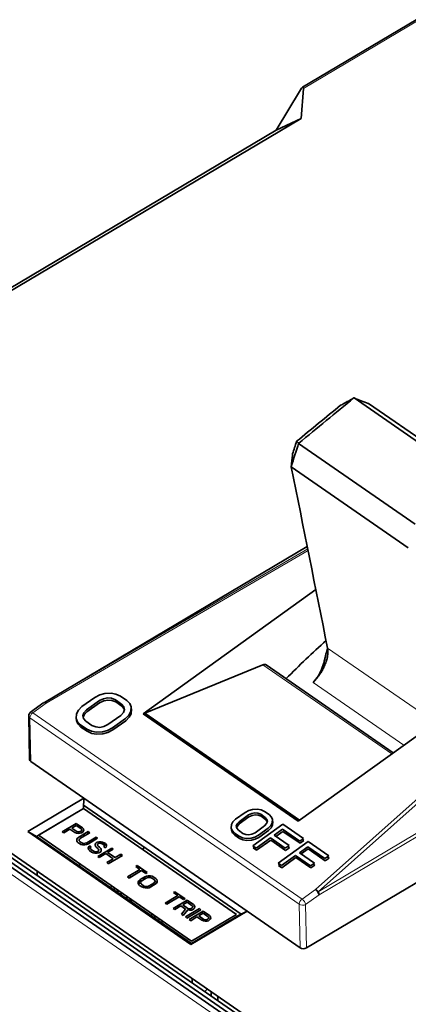
# Model space of a CAD drawing. Units: millimetres. Extents: x 10 to 588, y 11 to 416.
# Drawn here: x 467 to 493, y 339 to 404 of the extents above; entities that cross this region are included whole.
import ezdxf

# ---------------------------------------------------------------- set-up
doc = ezdxf.new("R2010")
doc.units = ezdxf.units.MM
doc.layers.add('1', color=7, linetype='Continuous', true_color=0xffffff)

msp = doc.modelspace()

# ---------------------------------------------------------------- linework, layer by layer
at = {"layer": '1', "color": 18, "linetype": 'Continuous', "lineweight": 35}
for p, q in [((493.351, 404.403), (485.85, 399.952)), ((485.758, 397.88), (485.907, 399.87)), ((484.117, 397.122), (485.71, 399.779)), ((449.863, 376.577), (485.758, 397.88)), ((484.117, 397.122), (485.758, 397.88)), ((449.511, 376.584), (484.117, 397.122)), ((489.238, 379.466), (489.254, 379.468)), ((489.254, 379.468), (496.937, 374.152)), ((490.209, 379.095), (490.186, 379.107)), ((490.209, 379.095), (497.923, 373.757)), ((485.597, 376.488), (485.595, 376.475)), ((485.595, 376.475), (493.277, 371.159)), ((485.107, 374.952), (485.109, 374.924)), ((485.109, 374.924), (492.823, 369.586)), ((436.32, 370.441), (506.509, 321.871)), ((486.161, 369.681), (468.834, 359.398)), ((530.077, 369.304), (486.115, 343.213)), ((437.852, 369.103), (504.544, 322.952)), ((504.043, 322.655), (437.579, 368.648)), ((504.171, 322.886), (439.899, 367.362)), ((475.344, 358.636), (486.731, 366.834)), ((500.317, 362.187), (485.563, 351.565)), ((483.236, 361.879), (475.452, 358.697)), ((491.835, 356.081), (483.464, 361.874)), ((472.157, 359.726), (471.315, 359.12)), ((472.488, 359.893), (472.157, 359.726)), ((472.459, 359.517), (472.734, 359.644)), ((472.813, 359.985), (472.488, 359.893)), ((472.734, 359.644), (473.004, 359.695)), ((473.24, 360.007), (472.813, 359.985)), ((473.004, 359.695), (473.267, 359.671)), ((473.554, 359.949), (473.24, 360.007)), ((473.267, 359.671), (473.525, 359.572)), ((473.525, 359.572), (473.928, 359.293)), ((473.862, 359.815), (473.554, 359.949)), ((474.265, 359.535), (473.862, 359.815)), ((468.812, 359.383), (467.93, 358.748)), ((471.315, 359.12), (471.084, 358.883)), ((471.617, 358.911), (472.459, 359.517)), ((472.48, 359.375), (471.638, 358.768)), ((472.755, 359.502), (472.48, 359.375)), ((473.024, 359.553), (472.755, 359.502)), ((473.288, 359.529), (473.024, 359.553)), ((473.546, 359.43), (473.288, 359.529)), ((473.949, 359.151), (473.546, 359.43)), ((473.912, 359.305), (473.812, 359.246)), ((473.928, 359.293), (474.074, 359.113)), ((474.095, 358.971), (473.949, 359.151)), ((474.042, 359.036), (474.086, 359.061)), ((474.113, 358.927), (474.045, 358.736)), ((474.074, 359.113), (474.113, 358.927)), ((474.107, 358.911), (474.095, 358.971)), ((474.461, 359.321), (474.265, 359.535)), ((474.551, 359.1), (474.461, 359.321)), ((474.528, 358.799), (474.551, 359.1)), ((474.545, 359.024), (474.571, 358.958)), ((474.571, 358.958), (474.549, 358.657)), ((467.805, 358.498), (467.865, 355.629)), ((470.961, 358.652), (470.938, 358.35)), ((470.938, 358.35), (471.027, 358.13)), ((470.959, 358.208), (470.965, 358.285)), ((471.084, 358.883), (470.961, 358.652)), ((471.376, 358.523), (471.443, 358.714)), ((471.415, 358.338), (471.376, 358.523)), ((471.464, 358.572), (471.402, 358.397)), ((471.56, 358.158), (471.415, 358.338)), ((471.443, 358.714), (471.617, 358.911)), ((471.638, 358.768), (471.464, 358.572)), ((473.871, 358.54), (473.029, 357.934)), ((473.332, 357.724), (474.174, 358.331)), ((474.045, 358.736), (473.871, 358.54)), ((474.174, 358.331), (474.404, 358.568)), ((474.425, 358.425), (474.195, 358.188)), ((474.404, 358.568), (474.528, 358.799)), ((474.549, 358.657), (474.425, 358.425)), ((485.563, 351.565), (475.344, 358.636)), ((475.547, 358.632), (475.441, 358.57)), ((475.452, 358.697), (485.659, 351.634)), ((471.048, 357.988), (470.959, 358.208)), ((471.027, 358.13), (471.223, 357.915)), ((471.244, 357.773), (471.048, 357.988)), ((471.223, 357.915), (471.627, 357.636)), ((471.647, 357.494), (471.244, 357.773)), ((471.383, 357.804), (471.284, 357.746)), ((471.554, 357.559), (471.66, 357.622)), ((471.964, 357.878), (471.56, 358.158)), ((471.627, 357.636), (471.935, 357.502)), ((472.221, 357.779), (471.964, 357.878)), ((472.485, 357.755), (472.221, 357.779)), ((472.754, 357.807), (472.485, 357.755)), ((473.029, 357.934), (472.754, 357.807)), ((473.001, 357.557), (473.332, 357.724)), ((474.195, 358.188), (473.352, 357.582)), ((471.956, 357.36), (471.647, 357.494)), ((471.935, 357.502), (472.249, 357.443)), ((472.27, 357.301), (471.956, 357.36)), ((472.249, 357.443), (472.675, 357.465)), ((472.696, 357.323), (472.27, 357.301)), ((472.675, 357.465), (473.001, 357.557)), ((473.021, 357.415), (472.696, 357.323)), ((473.352, 357.582), (473.021, 357.415)), ((471.439, 353.084), (467.943, 355.503)), ((467.738, 350.888), (471.439, 353.084)), ((471.418, 352.415), (471.439, 353.084)), ((471.439, 353.084), (482.196, 345.64)), ((481.813, 345.437), (471.425, 352.626)), ((468.31, 350.57), (471.418, 352.415)), ((471.41, 352.401), (468.449, 350.644)), ((481.494, 345.423), (471.41, 352.401)), ((471.418, 352.395), (471.418, 352.415)), ((482.069, 352.149), (481.438, 351.694)), ((481.665, 351.537), (482.296, 351.992)), ((482.317, 351.85), (481.685, 351.395)), ((482.318, 352.274), (482.069, 352.149)), ((482.296, 351.992), (482.502, 352.087)), ((482.523, 351.945), (482.317, 351.85)), ((482.562, 352.343), (482.318, 352.274)), ((482.502, 352.087), (482.704, 352.126)), ((482.725, 351.984), (482.523, 351.945)), ((482.881, 352.36), (482.562, 352.343)), ((482.704, 352.126), (482.902, 352.108)), ((482.923, 351.966), (482.725, 351.984)), ((483.117, 352.316), (482.881, 352.36)), ((482.902, 352.108), (483.095, 352.034)), ((483.116, 351.891), (482.923, 351.966)), ((483.095, 352.034), (483.398, 351.824)), ((483.419, 351.682), (483.116, 351.891)), ((483.348, 352.215), (483.117, 352.316)), ((483.65, 352.006), (483.348, 352.215)), ((483.398, 351.824), (483.507, 351.689)), ((483.797, 351.845), (483.65, 352.006)), ((483.864, 351.68), (483.797, 351.845)), ((470.005, 350.876), (470.93, 351.425)), ((470.936, 351.294), (470.641, 351.119)), ((470.93, 351.425), (471.35, 351.134)), ((471.269, 351.064), (470.936, 351.294)), ((471.35, 351.134), (471.418, 351.062)), ((481.172, 351.343), (481.155, 351.117)), ((481.265, 351.517), (481.172, 351.343)), ((481.438, 351.694), (481.265, 351.517)), ((481.483, 351.247), (481.534, 351.39)), ((481.512, 351.108), (481.483, 351.247)), ((481.555, 351.248), (481.51, 351.121)), ((481.534, 351.39), (481.665, 351.537)), ((481.685, 351.395), (481.555, 351.248)), ((484.558, 351.378), (482.579, 349.953)), ((483.355, 351.259), (482.723, 350.805)), ((483.486, 351.407), (483.355, 351.259)), ((483.528, 351.547), (483.419, 351.682)), ((483.536, 351.55), (483.486, 351.407)), ((483.507, 351.689), (483.536, 351.55)), ((483.531, 351.534), (483.528, 351.547)), ((483.582, 351.102), (483.755, 351.28)), ((483.775, 351.138), (483.603, 350.96)), ((483.755, 351.28), (483.847, 351.454)), ((483.868, 351.311), (483.775, 351.138)), ((483.847, 351.454), (483.864, 351.68)), ((483.859, 351.603), (483.885, 351.537)), ((483.885, 351.537), (483.868, 351.311)), ((485.919, 350.436), (484.558, 351.378)), ((467.738, 350.888), (468.31, 350.57)), ((478.495, 343.444), (467.738, 350.888)), ((478.529, 343.499), (468.31, 350.57)), ((468.449, 350.644), (478.534, 343.666)), ((470.11, 350.803), (470.005, 350.876)), ((470.523, 351.049), (470.11, 350.803)), ((470.838, 350.831), (470.523, 351.049)), ((470.641, 351.119), (470.974, 350.889)), ((470.945, 350.782), (470.838, 350.831)), ((471.075, 350.768), (470.945, 350.782)), ((470.974, 350.889), (471.046, 350.864)), ((471.027, 350.447), (471.107, 350.518)), ((471.046, 350.864), (471.12, 350.863)), ((471.206, 350.779), (471.075, 350.768)), ((471.107, 350.518), (471.718, 350.88)), ((471.12, 350.863), (471.197, 350.886)), ((471.197, 350.886), (471.256, 350.921)), ((471.282, 350.802), (471.206, 350.779)), ((471.823, 350.807), (471.213, 350.445)), ((471.256, 350.921), (471.298, 350.968)), ((471.302, 351.016), (471.269, 351.064)), ((471.361, 350.848), (471.282, 350.802)), ((471.298, 350.968), (471.302, 351.016)), ((471.403, 350.896), (471.361, 350.848)), ((471.429, 350.979), (471.403, 350.896)), ((471.418, 351.062), (471.429, 350.979)), ((471.456, 350.59), (471.453, 350.723)), ((471.633, 350.154), (472.243, 350.517)), ((471.653, 350.842), (471.758, 350.769)), ((471.718, 350.88), (471.823, 350.807)), ((472.243, 350.517), (472.348, 350.444)), ((481.155, 351.117), (481.222, 350.952)), ((481.176, 350.975), (481.182, 351.052)), ((481.243, 350.81), (481.176, 350.975)), ((481.222, 350.952), (481.369, 350.791)), ((481.39, 350.649), (481.243, 350.81)), ((481.369, 350.791), (481.672, 350.581)), ((481.692, 350.439), (481.39, 350.649)), ((481.622, 350.973), (481.512, 351.108)), ((481.924, 350.763), (481.622, 350.973)), ((481.672, 350.581), (481.903, 350.481)), ((482.118, 350.689), (481.924, 350.763)), ((482.315, 350.671), (482.118, 350.689)), ((482.517, 350.71), (482.315, 350.671)), ((482.458, 350.453), (482.702, 350.522)), ((482.723, 350.805), (482.517, 350.71)), ((482.702, 350.522), (482.95, 350.648)), ((482.971, 350.505), (482.723, 350.38)), ((482.95, 350.648), (483.582, 351.102)), ((483.603, 350.96), (482.971, 350.505)), ((483.985, 350.645), (484.532, 351.039)), ((484.968, 349.965), (483.985, 350.645)), ((484.553, 350.897), (484.096, 350.568)), ((484.532, 351.039), (485.667, 350.254)), ((485.688, 350.112), (484.553, 350.897)), ((470.974, 350.281), (470.983, 350.376)), ((471.005, 350.209), (470.974, 350.281)), ((470.983, 350.376), (471.027, 350.447)), ((471.073, 350.137), (471.005, 350.209)), ((471.143, 350.089), (471.073, 350.137)), ((471.151, 350.386), (471.127, 350.327)), ((471.127, 350.327), (471.14, 350.267)), ((471.14, 350.267), (471.191, 350.207)), ((471.25, 350.04), (471.143, 350.089)), ((471.213, 350.445), (471.151, 350.386)), ((471.191, 350.207), (471.261, 350.159)), ((471.359, 350.015), (471.25, 350.04)), ((471.261, 350.159), (471.351, 350.122)), ((471.351, 350.122), (471.442, 350.109)), ((471.508, 350.013), (471.359, 350.015)), ((471.442, 350.109), (471.536, 350.12)), ((471.468, 350.013), (471.466, 350.112)), ((471.468, 350.038), (471.504, 350.013)), ((471.622, 350.035), (471.508, 350.013)), ((471.536, 350.12), (471.633, 350.154)), ((471.738, 350.082), (471.622, 350.035)), ((471.712, 349.796), (471.758, 349.891)), ((472.348, 350.444), (471.738, 350.082)), ((471.738, 349.851), (471.882, 349.751)), ((471.758, 349.891), (471.819, 349.95)), ((471.819, 349.95), (471.924, 349.877)), ((471.924, 349.877), (471.882, 349.83)), ((472.175, 349.981), (472.184, 350.076)), ((472.206, 349.909), (472.175, 349.981)), ((472.178, 350.478), (472.283, 350.406)), ((472.184, 350.076), (472.245, 350.135)), ((472.256, 349.849), (472.206, 349.909)), ((472.245, 350.135), (472.324, 350.182)), ((472.361, 349.777), (472.256, 349.849)), ((472.324, 350.182), (472.42, 350.217)), ((472.37, 350.074), (472.328, 350.027)), ((472.328, 350.027), (472.342, 349.967)), ((472.342, 349.967), (472.374, 349.919)), ((472.409, 350.098), (472.37, 350.074)), ((472.374, 349.919), (472.48, 349.847)), ((472.486, 350.121), (472.409, 350.098)), ((472.42, 350.217), (472.569, 350.215)), ((472.48, 349.847), (472.547, 349.774)), ((472.578, 350.108), (472.486, 350.121)), ((472.559, 350.215), (472.932, 349.957)), ((472.569, 350.215), (472.678, 350.19)), ((472.65, 350.083), (472.578, 350.108)), ((472.755, 350.01), (472.65, 350.083)), ((472.678, 350.19), (472.768, 350.153)), ((472.788, 349.962), (472.755, 350.01)), ((472.762, 349.879), (472.784, 349.915)), ((472.867, 349.806), (472.762, 349.879)), ((472.768, 350.153), (472.856, 350.092)), ((472.784, 349.915), (472.788, 349.962)), ((472.856, 350.092), (472.924, 350.02)), ((472.908, 349.854), (472.867, 349.806)), ((472.935, 349.937), (472.908, 349.854)), ((472.924, 350.02), (472.935, 349.937)), ((481.924, 350.339), (481.692, 350.439)), ((481.903, 350.481), (482.138, 350.437)), ((482.159, 350.295), (481.924, 350.339)), ((482.138, 350.437), (482.458, 350.453)), ((482.479, 350.311), (482.159, 350.295)), ((482.723, 350.38), (482.479, 350.311)), ((482.579, 349.953), (482.806, 349.796)), ((482.6, 349.811), (482.69, 349.876)), ((482.806, 349.796), (483.732, 350.463)), ((483.753, 350.321), (482.827, 349.654)), ((483.732, 350.463), (484.716, 349.783)), ((484.736, 349.641), (483.753, 350.321)), ((486.222, 350.227), (484.243, 348.802)), ((484.716, 349.783), (484.968, 349.965)), ((484.878, 349.899), (484.989, 349.822)), ((485.649, 349.494), (486.196, 349.888)), ((485.667, 350.254), (485.919, 350.436)), ((485.94, 350.294), (485.688, 350.112)), ((485.829, 350.371), (485.94, 350.294)), ((486.196, 349.888), (487.331, 349.103)), ((487.583, 349.284), (486.222, 350.227)), ((471.74, 349.701), (471.712, 349.796)), ((471.808, 349.628), (471.74, 349.701)), ((471.948, 349.531), (471.808, 349.628)), ((471.882, 349.83), (471.876, 349.758)), ((471.876, 349.758), (471.926, 349.698)), ((471.926, 349.698), (472.066, 349.601)), ((472.055, 349.482), (471.948, 349.531)), ((472.165, 349.457), (472.055, 349.482)), ((472.066, 349.601), (472.156, 349.565)), ((472.146, 349.569), (472.309, 349.456)), ((472.156, 349.565), (472.248, 349.552)), ((472.313, 349.456), (472.165, 349.457)), ((472.248, 349.552), (472.342, 349.562)), ((472.427, 349.478), (472.313, 349.456)), ((472.342, 349.562), (472.401, 349.598)), ((472.351, 349.253), (473.276, 349.802)), ((472.456, 349.18), (472.351, 349.253)), ((472.412, 349.717), (472.361, 349.777)), ((472.401, 349.598), (472.425, 349.657)), ((472.425, 349.657), (472.412, 349.717)), ((472.526, 349.537), (472.427, 349.478)), ((472.889, 349.437), (472.456, 349.18)), ((472.486, 349.333), (472.591, 349.26)), ((472.569, 349.607), (472.526, 349.537)), ((472.547, 349.774), (472.578, 349.703)), ((472.578, 349.703), (472.569, 349.607)), ((473.379, 349.098), (472.889, 349.437)), ((473.381, 349.729), (473.007, 349.507)), ((473.007, 349.507), (473.497, 349.168)), ((473.976, 349.317), (473.051, 348.768)), ((473.211, 349.764), (473.316, 349.691)), ((473.276, 349.802), (473.381, 349.729)), ((473.497, 349.168), (473.871, 349.39)), ((473.807, 349.352), (473.911, 349.279)), ((473.871, 349.39), (473.976, 349.317)), ((482.827, 349.654), (482.6, 349.811)), ((484.47, 348.645), (485.396, 349.312)), ((484.989, 349.822), (484.736, 349.641)), ((485.396, 349.312), (486.38, 348.631)), ((486.632, 348.813), (485.649, 349.494)), ((486.217, 349.745), (485.76, 349.417)), ((487.352, 348.96), (486.217, 349.745)), ((487.331, 349.103), (487.583, 349.284)), ((487.493, 349.219), (487.604, 349.142)), ((471.227, 348.722), (471.094, 348.644)), ((472.946, 348.841), (473.379, 349.098)), ((473.051, 348.768), (472.946, 348.841)), ((473.082, 348.921), (473.187, 348.848)), ((474.858, 348.58), (474.957, 348.639)), ((475.138, 348.386), (474.858, 348.58)), ((474.957, 348.639), (475.622, 348.178)), ((484.243, 348.802), (484.47, 348.645)), ((484.264, 348.66), (484.354, 348.725)), ((484.491, 348.503), (484.264, 348.66)), ((485.417, 349.17), (484.491, 348.503)), ((486.4, 348.489), (485.417, 349.17)), ((486.38, 348.631), (486.632, 348.813)), ((486.653, 348.671), (486.4, 348.489)), ((486.542, 348.748), (486.653, 348.671)), ((487.604, 349.142), (487.352, 348.96)), ((468.357, 348.271), (468.363, 347.989)), ((474.312, 347.896), (475.138, 348.386)), ((474.417, 347.823), (474.312, 347.896)), ((475.243, 348.314), (474.417, 347.823)), ((474.447, 347.976), (474.552, 347.903)), ((475.152, 347.719), (475.447, 347.894)), ((475.524, 348.12), (475.243, 348.314)), ((475.447, 347.894), (475.563, 347.941)), ((475.622, 348.178), (475.524, 348.12)), ((475.563, 347.941), (475.677, 347.963)), ((475.677, 347.963), (475.826, 347.961)), ((475.826, 347.961), (475.935, 347.936)), ((475.935, 347.936), (476.042, 347.887)), ((476.042, 347.887), (476.182, 347.791)), ((475.018, 347.483), (475.027, 347.578)), ((475.049, 347.411), (475.018, 347.483)), ((475.027, 347.578), (475.071, 347.649)), ((475.027, 347.575), (475.136, 347.499)), ((475.136, 347.499), (475.037, 347.44)), ((475.117, 347.338), (475.049, 347.411)), ((475.071, 347.649), (475.152, 347.719)), ((475.257, 347.241), (475.117, 347.338)), ((475.196, 347.588), (475.172, 347.528)), ((475.172, 347.528), (475.185, 347.469)), ((475.185, 347.469), (475.235, 347.409)), ((475.257, 347.646), (475.196, 347.588)), ((475.235, 347.409), (475.375, 347.312)), ((475.552, 347.822), (475.257, 347.646)), ((475.364, 347.193), (475.257, 347.241)), ((475.375, 347.312), (475.465, 347.275)), ((475.465, 347.275), (475.557, 347.262)), ((475.648, 347.856), (475.552, 347.822)), ((475.557, 347.262), (475.651, 347.273)), ((475.742, 347.867), (475.648, 347.856)), ((475.651, 347.273), (475.747, 347.307)), ((475.834, 347.854), (475.742, 347.867)), ((475.747, 347.307), (476.042, 347.482)), ((475.924, 347.817), (475.834, 347.854)), ((476.147, 347.41), (475.852, 347.235)), ((476.064, 347.72), (475.924, 347.817)), ((476.042, 347.482), (476.104, 347.541)), ((476.114, 347.66), (476.064, 347.72)), ((476.104, 347.541), (476.128, 347.601)), ((476.128, 347.601), (476.114, 347.66)), ((476.228, 347.48), (476.147, 347.41)), ((476.182, 347.791), (476.25, 347.718)), ((476.272, 347.551), (476.228, 347.48)), ((476.25, 347.718), (476.281, 347.646)), ((476.281, 347.646), (476.272, 347.551)), ((475.474, 347.168), (475.364, 347.193)), ((475.622, 347.166), (475.474, 347.168)), ((475.736, 347.188), (475.622, 347.166)), ((475.852, 347.235), (475.736, 347.188)), ((476.798, 346.175), (477.624, 346.666)), ((477.73, 346.593), (476.903, 346.103)), ((477.344, 346.86), (477.443, 346.918)), ((477.624, 346.666), (477.344, 346.86)), ((477.443, 346.918), (478.108, 346.458)), ((478.01, 346.399), (477.73, 346.593)), ((476.903, 346.103), (476.798, 346.175)), ((477.323, 345.812), (478.248, 346.361)), ((477.841, 345.984), (477.428, 345.739)), ((478.139, 345.779), (477.841, 345.984)), ((478.255, 346.23), (477.96, 346.055)), ((477.96, 346.055), (478.292, 345.824)), ((478.108, 346.458), (478.01, 346.399)), ((478.248, 346.361), (478.668, 346.07)), ((478.587, 346), (478.255, 346.23)), ((478.62, 345.952), (478.587, 346)), ((478.616, 345.904), (478.62, 345.952)), ((478.668, 346.07), (478.736, 345.998)), ((478.736, 345.998), (478.747, 345.914)), ((477.428, 345.739), (477.323, 345.812)), ((477.866, 345.436), (478.139, 345.779)), ((477.988, 345.351), (477.866, 345.436)), ((478.283, 345.729), (477.988, 345.351)), ((478.128, 345.255), (479.053, 345.804)), ((479.159, 345.731), (478.233, 345.182)), ((478.393, 345.704), (478.283, 345.729)), ((478.292, 345.824), (478.364, 345.8)), ((478.364, 345.8), (478.439, 345.799)), ((478.373, 345.085), (479.299, 345.634)), ((478.524, 345.714), (478.393, 345.704)), ((478.439, 345.799), (478.515, 345.822)), ((482.196, 345.64), (478.495, 343.444)), ((478.515, 345.822), (478.574, 345.857)), ((478.601, 345.737), (478.524, 345.714)), ((481.637, 345.343), (478.529, 343.499)), ((478.534, 343.666), (481.494, 345.423)), ((478.574, 345.857), (478.616, 345.904)), ((478.679, 345.784), (478.601, 345.737)), ((478.721, 345.831), (478.679, 345.784)), ((478.747, 345.914), (478.721, 345.831)), ((479.305, 345.503), (479.01, 345.328)), ((479.01, 345.328), (479.343, 345.097)), ((479.053, 345.804), (479.159, 345.731)), ((479.299, 345.634), (479.719, 345.343)), ((479.638, 345.273), (479.305, 345.503)), ((479.719, 345.343), (479.787, 345.271)), ((482.196, 345.64), (481.637, 345.343)), ((485.692, 343.221), (482.196, 345.64)), ((478.233, 345.182), (478.128, 345.255)), ((478.479, 345.012), (478.373, 345.085)), ((478.892, 345.258), (478.479, 345.012)), ((479.207, 345.039), (478.892, 345.258)), ((479.314, 344.991), (479.207, 345.039)), ((479.443, 344.977), (479.314, 344.991)), ((479.343, 345.097), (479.415, 345.073)), ((479.415, 345.073), (479.489, 345.072)), ((479.575, 344.988), (479.443, 344.977)), ((479.489, 345.072), (479.566, 345.095)), ((479.566, 345.095), (479.625, 345.13)), ((479.651, 345.01), (479.575, 344.988)), ((479.625, 345.13), (479.666, 345.177)), ((479.671, 345.225), (479.638, 345.273)), ((479.73, 345.057), (479.651, 345.01)), ((479.666, 345.177), (479.671, 345.225)), ((479.771, 345.104), (479.73, 345.057)), ((479.798, 345.187), (479.771, 345.104)), ((479.787, 345.271), (479.798, 345.187)), ((478.495, 343.444), (478.529, 343.499)), ((478.576, 341.2), (478.582, 340.917))]:
    msp.add_line(p, q, dxfattribs=at)
at = {"layer": '1', "color": 8, "linetype": 'Continuous', "lineweight": 18}
for p, q in [((485.907, 399.87), (493.53, 404.394)), ((529.328, 372.114), (486.876, 346.92)), ((529.389, 371.912), (486.937, 346.718)), ((468.84, 359.401), (486.161, 369.68)), ((486.193, 369.517), (468.84, 359.401)), ((486.213, 369.414), (468.956, 359.353)), ((503.687, 322.443), (436.994, 368.594)), ((494.599, 358.07), (487.504, 362.98)), ((483.236, 361.879), (491.728, 356.003)), ((486.704, 347.071), (502.215, 360.874)), ((492.53, 356.58), (486.543, 360.723)), ((486.876, 346.92), (502.374, 360.713)), ((468.074, 358.718), (468.956, 359.353)), ((468.934, 359.367), (468.937, 359.369)), ((467.943, 355.503), (467.883, 358.373)), ((467.883, 358.373), (485.632, 346.091)), ((468.074, 358.718), (485.823, 346.436)), ((485.823, 346.436), (486.704, 347.071)), ((486.056, 346.083), (486.937, 346.718)), ((485.632, 346.091), (485.692, 343.221)), ((486.056, 346.083), (486.115, 343.213))]:
    msp.add_line(p, q, dxfattribs=at)
at = {"layer": '1', "color": 18, "linetype": 'Continuous', "lineweight": 35}
msp.add_arc((468.105, 358.505), 0.3, 125.75218, 181.19305, dxfattribs=at)
for centre, major_axis, ratio, start_param, end_param in [((485.69, 399.508), (0.196, 0.451), 0.213559, 5.732905, 7.303701), ((1549.369, -356.895), (-1529.967, -392.753), 0.73152, 5.275902, 5.279101), ((3916.696, -1975.296), (4329.766, -2527.729), 0.108455, 2.544516, 2.544866), ((1554.407, -363.874), (-1537.697, -390.3), 0.733495, 5.278219, 5.280753), ((3827.617, -2048.158), (-837, 4943.249), 0.712798, 0.942079, 0.94243), ((510.006, 430.252), (63.6, 191.527), 0.03309, 1.865619, 1.870144), ((496.752, 337.574), (-23.957, -34.619), 0.575817, 4.323007, 4.412911), ((483.179, 361.463), (-0.285, -0.411), 0.575817, 3.141599, 3.865466), ((468.987, 359.14), (0.175, -0.243), 0.4294, 2.262162, 3.141587), ((468.987, 359.14), (-0.153, 0.258), 0.509235, 6.239142, 6.379207), ((468.987, 359.14), (-0.151, 0.259), 0.359479, 5.441785, 6.242567), ((475.396, 358.281), (-0.285, -0.411), 0.575817, 3.865466, 4.159428), ((496.214, 337.946), (23.615, 34.126), 0.575817, 1.44397, 1.446691), ((468.165, 355.635), (0.3, 0.006), 0.639621, 3.141593, 3.865705), ((496.214, 337.946), (23.615, 34.126), 0.575817, 1.619869, 1.624519), ((496.214, 337.946), (23.615, 34.126), 0.575817, 1.700247, 1.703429), ((486.736, 346.857), (0.175, -0.243), 0.4294, 0.691366, 2.262162), ((486.736, 346.857), (-0.199, 0.224), 0.493487, 4.555233, 5.356015), ((486.736, 346.857), (-0.153, 0.258), 0.509235, 3.874544, 4.651539), ((485.914, 343.353), (0.3, 0.006), 0.639621, 3.865705, 5.436501), ((479.802, 339.898), (0.569, 0.822), 0.575817, 1.188465, 1.425876)]:
    msp.add_ellipse(centre, major_axis=major_axis, ratio=ratio, start_param=start_param, end_param=end_param, dxfattribs=at)
at = {"layer": '1', "color": 8, "linetype": 'Continuous', "lineweight": 18}
for centre, major_axis, ratio, start_param, end_param in [((468.105, 358.505), (0.3, 0.006), 0.639621, 3.141593, 3.865705), ((468.105, 358.505), (0.171, 0.247), 0.575817, 1.017836, 2.469203), ((468.105, 358.505), (-0.175, 0.243), 0.4294, 5.403755, 6.283179), ((485.854, 346.222), (-0.171, -0.247), 0.575817, 4.159428, 5.610796), ((485.854, 346.222), (0.3, 0.006), 0.639621, 3.865705, 5.436501), ((485.854, 346.222), (-0.175, 0.243), 0.4294, 3.832958, 5.403755)]:
    msp.add_ellipse(centre, major_axis=major_axis, ratio=ratio, start_param=start_param, end_param=end_param, dxfattribs=at)
at = {"layer": '1', "color": 18, "linetype": 'Continuous', "lineweight": 35}
for points, degree in [([(489.238, 379.466), (489.141, 379.412), (488.946, 379.306), (488.653, 379.145), (488.457, 379.038), (488.359, 378.984)], 3), ([(485.109, 374.924), (485.907, 370.943), (486.705, 366.962), (487.504, 362.98)], 3), ([(487.505, 362.981), (487.475, 362.857), (487.439, 362.731), (487.395, 362.603)], 3), ([(479.509, 355.753), (479.508, 355.799), (479.507, 355.845), (479.506, 355.891)], 3), ([(479.506, 355.891), (479.509, 355.753)], 1), ([(475.25, 347.64), (475.194, 347.648), (475.138, 347.654), (475.081, 347.658)], 3), ([(476.074, 347.366), (476.035, 347.389), (475.995, 347.41), (475.954, 347.43)], 3), ([(475.833, 345.364), (475.883, 345.386), (475.932, 345.409), (475.979, 345.434)], 3), ([(476.173, 345.299), (476.127, 345.274), (476.079, 345.25), (476.029, 345.228)], 3), ([(476.322, 345.026), (476.359, 345.058), (476.393, 345.091), (476.426, 345.125)], 3), ([(476.627, 344.985), (476.593, 344.952), (476.557, 344.92), (476.519, 344.889)], 3), ([(479.836, 340.05), (479.834, 340.144), (479.832, 340.238), (479.83, 340.332)], 3), ([(479.83, 340.332), (479.836, 340.05)], 1), ([(480.26, 340.035), (480.262, 339.941), (480.264, 339.847), (480.266, 339.753)], 3), ([(480.266, 339.753), (480.264, 339.847), (480.262, 339.941), (480.26, 340.035)], 3)]:
    msp.add_open_spline(points, degree=degree, dxfattribs=at)
for points, knots in [([(485.597, 376.488), (485.582, 376.502), (485.567, 376.516), (485.537, 376.544), (485.522, 376.558), (485.492, 376.586), (485.477, 376.6), (485.462, 376.614)], [0, 0, 0, 0, 0.333333, 0.333333, 0.666667, 0.666667, 1, 1, 1, 1]), ([(485.195, 375.783), (485.185, 375.69), (485.175, 375.598), (485.156, 375.413), (485.146, 375.321), (485.126, 375.137), (485.116, 375.044), (485.107, 374.952)], [0, 0, 0, 0, 0.333333, 0.333333, 0.666667, 0.666667, 1, 1, 1, 1]), ([(487.504, 362.98), (487.52, 362.895), (487.527, 362.803), (487.522, 362.605), (487.51, 362.5), (487.475, 362.318), (487.456, 362.243), (487.404, 362.065), (487.366, 361.962), (487.278, 361.755), (487.227, 361.651), (487.128, 361.473), (487.083, 361.397), (486.962, 361.213), (486.884, 361.106), (486.719, 360.905), (486.633, 360.811), (486.543, 360.723)], [0, 0, 0, 0, 0.138371, 0.138371, 0.278998, 0.278998, 0.373535, 0.373535, 0.499999, 0.499999, 0.626618, 0.626618, 0.721186, 0.721186, 0.861736, 0.861736, 1, 1, 1, 1]), ([(486.543, 360.723), (486.683, 360.86), (486.797, 361.007), (486.917, 361.2), (486.94, 361.239), (486.983, 361.318), (487.003, 361.358), (487.061, 361.477), (487.096, 361.557), (487.159, 361.717), (487.187, 361.798), (487.239, 361.959), (487.263, 362.04), (487.306, 362.201), (487.326, 362.282), (487.362, 362.442), (487.379, 362.523), (487.395, 362.603)], [0, 0, 0, 0, 0.25, 0.25, 0.3125, 0.3125, 0.375, 0.375, 0.5, 0.5, 0.625, 0.625, 0.75, 0.75, 0.875, 0.875, 1, 1, 1, 1]), ([(473.186, 347.196), (473.195, 347.207), (473.204, 347.218), (473.219, 347.236), (473.225, 347.243), (473.246, 347.267), (473.262, 347.284), (473.28, 347.302)], [0, 0, 0, 0, 0.308367, 0.308367, 0.498789, 0.498789, 1, 1, 1, 1]), ([(475.046, 347.609), (475.065, 347.608), (475.113, 347.604), (475.165, 347.599), (475.198, 347.595), (475.203, 347.595)], [0, 0, 0, 0, 0.368308, 0.912597, 1, 1, 1, 1]), ([(475.321, 347.82), (475.338, 347.818), (475.354, 347.815), (475.394, 347.809), (475.417, 347.805), (475.459, 347.797), (475.479, 347.794), (475.498, 347.79)], [0, 0, 0, 0, 0.274452, 0.274452, 0.668704, 0.668704, 1, 1, 1, 1]), ([(475.912, 347.405), (475.913, 347.405), (475.923, 347.401), (475.945, 347.391), (475.98, 347.374), (476.011, 347.359), (476.031, 347.348), (476.037, 347.345)], [0, 0, 0, 0, 0.01075, 0.239879, 0.515264, 0.8308, 1, 1, 1, 1]), ([(476.121, 347.584), (476.135, 347.577), (476.149, 347.57), (476.193, 347.548), (476.222, 347.532), (476.251, 347.516)], [0, 0, 0, 0, 0.316727, 0.316727, 1, 1, 1, 1]), ([(473.483, 347.161), (473.454, 347.129), (473.429, 347.097), (473.404, 347.058), (473.401, 347.054), (473.398, 347.049)], [0, 0, 0, 0, 0.876771, 0.876771, 1, 1, 1, 1]), ([(473.41, 347.041), (473.413, 347.044), (473.42, 347.054), (473.433, 347.071), (473.448, 347.09), (473.463, 347.107), (473.476, 347.121), (473.487, 347.133), (473.495, 347.141), (473.5, 347.146), (473.502, 347.148)], [0, 0, 0, 0, 0.10076, 0.270954, 0.457214, 0.625552, 0.758078, 0.85473, 0.950818, 1, 1, 1, 1]), ([(473.604, 346.907), (473.626, 346.92), (473.649, 346.932), (473.696, 346.957), (473.72, 346.969), (473.744, 346.98)], [0, 0, 0, 0, 0.499999, 0.499999, 1, 1, 1, 1]), ([(473.94, 346.844), (473.915, 346.833), (473.891, 346.822), (473.844, 346.797), (473.821, 346.785), (473.799, 346.772)], [0, 0, 0, 0, 0.500001, 0.500001, 1, 1, 1, 1]), ([(473.834, 346.747), (473.836, 346.748), (473.846, 346.754), (473.865, 346.763), (473.887, 346.774), (473.905, 346.782), (473.92, 346.789), (473.933, 346.795), (473.947, 346.801), (473.964, 346.808), (473.975, 346.813), (473.982, 346.816)], [0, 0, 0, 0, 0.037517, 0.225517, 0.381743, 0.506152, 0.597337, 0.677988, 0.769417, 0.871635, 1, 1, 1, 1]), ([(474.187, 346.503), (474.218, 346.511), (474.249, 346.518), (474.292, 346.527), (474.304, 346.53), (474.336, 346.536), (474.355, 346.54), (474.375, 346.543)], [0, 0, 0, 0, 0.499997, 0.499997, 0.689959, 0.689959, 1, 1, 1, 1]), ([(474.6, 346.388), (474.592, 346.387), (474.583, 346.386), (474.515, 346.377), (474.457, 346.368), (474.399, 346.356)], [0, 0, 0, 0, 0.12347, 0.12347, 1, 1, 1, 1]), ([(474.458, 346.316), (474.461, 346.316), (474.49, 346.321), (474.545, 346.33), (474.611, 346.338), (474.651, 346.342), (474.666, 346.343)], [0, 0, 0, 0, 0.052499, 0.419815, 0.798864, 1, 1, 1, 1]), ([(476.988, 346.288), (476.988, 346.286), (476.988, 346.284), (476.985, 346.268), (476.982, 346.253), (476.972, 346.202), (476.962, 346.166), (476.95, 346.13)], [0, 0, 0, 0, 0.040561, 0.040561, 0.312895, 0.312895, 1, 1, 1, 1]), ([(476.956, 346.134), (476.956, 346.134), (476.958, 346.141), (476.961, 346.154), (476.966, 346.171), (476.97, 346.186), (476.973, 346.199), (476.976, 346.211), (476.979, 346.226), (476.983, 346.247), (476.987, 346.268), (476.989, 346.283), (476.99, 346.289)], [0, 0, 0, 0, 0.004745, 0.135714, 0.248867, 0.344186, 0.421663, 0.492455, 0.587335, 0.717296, 0.882356, 1, 1, 1, 1]), ([(476.069, 345.2), (476.07, 345.201), (476.078, 345.205), (476.095, 345.213), (476.123, 345.227), (476.157, 345.245), (476.187, 345.262), (476.204, 345.272), (476.209, 345.274)], [0, 0, 0, 0, 0.024666, 0.155759, 0.360881, 0.607191, 0.894746, 1, 1, 1, 1]), ([(476.544, 344.872), (476.552, 344.879), (476.569, 344.895), (476.593, 344.917), (476.615, 344.938), (476.632, 344.955), (476.642, 344.965), (476.647, 344.971), (476.647, 344.971)], [0, 0, 0, 0, 0.222797, 0.476743, 0.69697, 0.846321, 0.987292, 1, 1, 1, 1])]:
    msp.add_open_spline(points, degree=3, knots=knots, dxfattribs=at)

doc.saveas('drawing.dxf')
